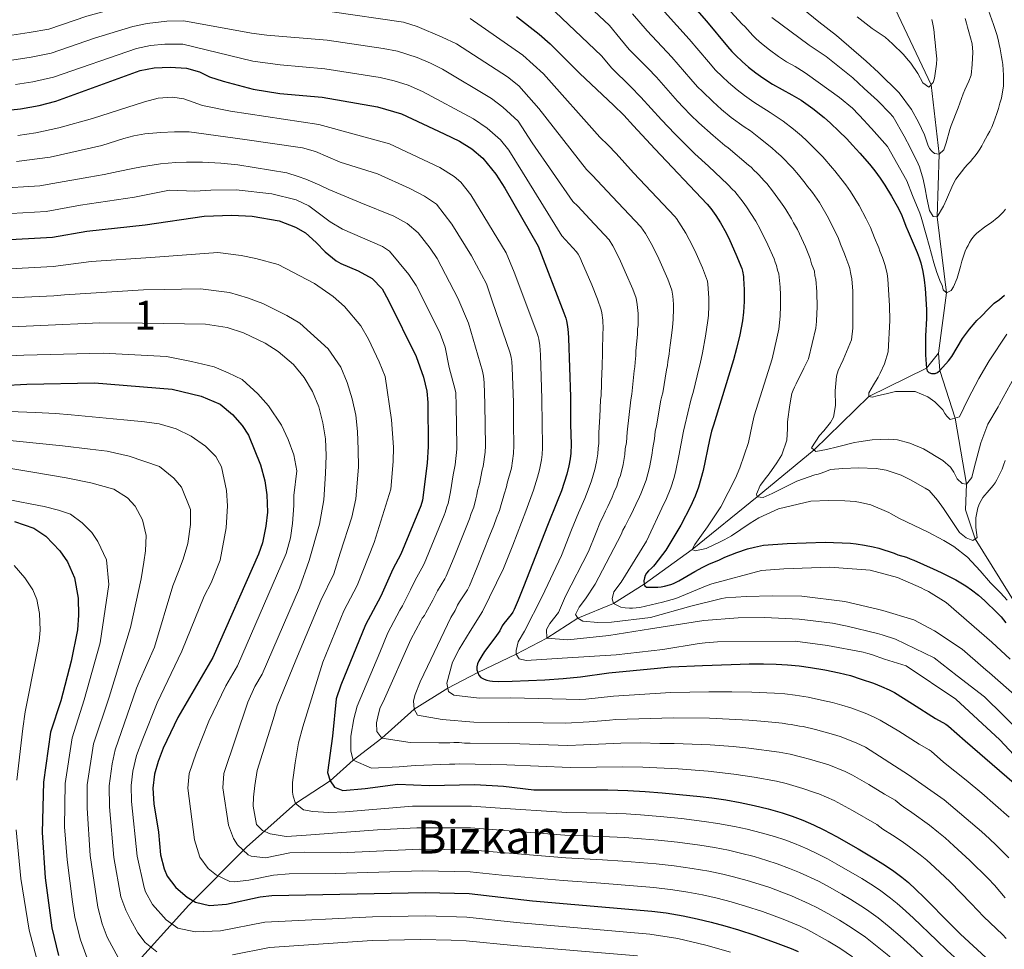
# Model space of a CAD drawing. Units: metres. Extents: x 668680 to 675614, y 4735122 to 4739919.
# Drawn here: x 669258 to 669601, y 4738652 to 4738975 of the extents above; entities that cross this region are included whole.
import ezdxf
from ezdxf.enums import TextEntityAlignment as Align

# ---------------------------------------------------------------- set-up
doc = ezdxf.new("R2010")
doc.units = ezdxf.units.M
doc.header["$MEASUREMENT"] = 0
doc.linetypes.add('DGN Style 3', pattern=[118.16616, 84.4044, -33.76176])
for name, color, linetype, lineweight in [('Level 11', 7, 'Continuous', 0), ('Level 4', 7, 'Continuous', 0), ('Level 45', 7, 'Continuous', 0), ('Level 48', 7, 'Continuous', 0), ('Level 5', 7, 'Continuous', 0)]:
    doc.layers.add(name, color=color, linetype=linetype, lineweight=lineweight)
doc.styles.add('Style-Arial Narrow', font='txt')
doc.styles.add('Style-Times New Roman', font='txt')

msp = doc.modelspace()

# ---------------------------------------------------------------- linework, layer by layer
at = {"layer": 'Level 11', "color": 142, "linetype": 'DGN Style 3', "lineweight": 13}
for points in [[(669577.64, 4738859.27, 821.87), (669580.38, 4738880.26, 820), (669577.17, 4738906.68, 815), (669577.82, 4738928.43, 810), (669575.02, 4738952.58, 805), (669562.53, 4738979.01, 800), (669534.33, 4739012.03, 795), (669515.3, 4739045.05, 790), (669508.09, 4739078.61, 785), (669504.25, 4739099.23, 780), (669492.42, 4739121.49, 775), (669491.13, 4739128.75, 772.07)], [(669241.77, 4738572.86, 997.4), (669255.91, 4738590.72, 980.92), (669274.51, 4738615.27, 959.71), (669296.08, 4738644.3, 940.21), (669316.92, 4738667.37, 925.94), (669337.01, 4738687.45, 914.21), (669354.06, 4738702.67, 905), (669366.09, 4738710.56, 900), (669374.02, 4738717.78, 895), (669384.03, 4738725.35, 890), (669395.26, 4738735.45, 885), (669406.98, 4738742.72, 880), (669417.38, 4738748.2, 875), (669430.79, 4738754.6, 870), (669441.42, 4738760.13, 865), (669452.18, 4738767.07, 860), (669464.63, 4738772.2, 855), (669475.21, 4738778.93, 850), (669491.92, 4738790.98, 845), (669514.53, 4738809.29, 840), (669534.34, 4738825.61, 835), (669553.42, 4738844.23, 830), (669573.42, 4738854.1, 825), (669577.64, 4738859.27, 821.87)], [(669657.74, 4738556.71, 925), (669656.32, 4738566.03, 920), (669654.53, 4738573.96, 915), (669653.16, 4738583.47, 910), (669651.13, 4738594.49, 905), (669649.65, 4738603.25, 900), (669648.39, 4738615.32, 895), (669644.46, 4738646.23, 885), (669641.1, 4738674.65, 875), (669636.62, 4738687.66, 870), (669629.86, 4738704.99, 865), (669620, 4738739.05, 855), (669611.41, 4738754.45, 850), (669604.86, 4738771.37, 845), (669590.39, 4738794.71, 840), (669587.01, 4738804.81, 832.48), (669587.32, 4738813.69, 835), (669583.39, 4738836.68, 830), (669578.08, 4738853.19, 825), (669577.64, 4738859.27, 821.87)]]:
    msp.add_polyline3d(points, dxfattribs=at)
at = {"layer": 'Level 4', "color": 30, "linetype": 'Continuous', "lineweight": 30, "flags": 128}
for points, elevation in [([(669485.12, 4738988.31), (669496.96, 4738974.74), (669504.26, 4738965.84), (669505.72, 4738964.16), (669507.1, 4738962.71), (669509.29, 4738960.66), (669511.59, 4738958.72), (669514.12, 4738956.73), (669516.55, 4738954.96), (669519.9, 4738952.78), (669526.63, 4738949.12), (669529.81, 4738947.21), (669531.48, 4738946.1), (669533.91, 4738944.34), (669537.82, 4738941.21), (669540.07, 4738939.22), (669542.99, 4738936.47), (669545.69, 4738933.78), (669547.76, 4738931.6), (669550.31, 4738928.77), (669553.59, 4738925), (669555.49, 4738922.67), (669557.37, 4738920.15), (669559.01, 4738917.65), (669561.29, 4738913.84), (669563.27, 4738910.35), (669564.63, 4738907.68), (669565.5, 4738905.67), (669566.31, 4738903.45), (669567.06, 4738901.6), (669570.22, 4738894.25), (669570.92, 4738892.37), (669571.47, 4738890.63), (669572.17, 4738887.7), (669572.63, 4738884.74), (669572.93, 4738881.75), (669573.49, 4738874.47), (669573.47, 4738871.26), (669573.15, 4738865.27), (669573.09, 4738863.02), (669573.14, 4738858.71), (669573.29, 4738855.4), (669573.42, 4738854.1), (669573.71, 4738853.17), (669574.28, 4738852.53), (669575.24, 4738852.18), (669576.49, 4738852.23), (669577.29, 4738852.54), (669578.08, 4738853.19), (669581.05, 4738856.59), (669582.2, 4738858.14), (669585.95, 4738864.4), (669588.38, 4738867.6), (669590.31, 4738869.89), (669590.96, 4738870.6), (669592.42, 4738871.96), (669595.03, 4738874.66), (669597.02, 4738876.59), (669598.82, 4738877.91), (669600.57, 4738879.48)], 825), ([(669430.9, 4738976.36), (669438.8, 4738970.2), (669442.52, 4738966.87), (669452.84, 4738956.5), (669464.58, 4738945.5), (669468.14, 4738941.99), (669471.58, 4738938.36), (669479.02, 4738930.25), (669497.13, 4738911.09), (669498.44, 4738909.58), (669500.18, 4738907.14), (669501.77, 4738904.57), (669503.72, 4738901.08), (669505.06, 4738898.39), (669507.18, 4738893.69), (669509.19, 4738888.67), (669509.48, 4738887.72), (669509.79, 4738885.89), (669509.83, 4738884.79), (669509.97, 4738883.79), (669510.08, 4738880.78), (669510.01, 4738877.27), (669509.85, 4738873.56), (669509.46, 4738870.55), (669508.53, 4738865.64), (669507.4, 4738860.84), (669506.38, 4738856.98), (669501.99, 4738842.91), (669499.36, 4738834.26), (669498.63, 4738832.13), (669497.93, 4738829.16), (669495.73, 4738818.48), (669495.02, 4738815.57), (669494.19, 4738812.68), (669493.04, 4738809.54), (669491.37, 4738805.91), (669488, 4738799.44), (669484.94, 4738794.18), (669482.78, 4738790.81), (669478.98, 4738785.77), (669478.5, 4738785.15), (669477.79, 4738784.45), (669476.76, 4738783.59), (669476.11, 4738782.81), (669475.64, 4738781.93), (669475.34, 4738781.13), (669475.19, 4738780.14), (669475.21, 4738778.93), (669475.44, 4738778.32), (669476.06, 4738777.94), (669478.06, 4738777.84), (669479.97, 4738777.88), (669481.17, 4738778.01), (669482.35, 4738778.23), (669484.55, 4738778.86), (669485.49, 4738779.21), (669487.31, 4738780.1), (669492.91, 4738783.38), (669495.66, 4738784.85), (669497.77, 4738785.84), (669501.45, 4738787.4), (669503.26, 4738788.27), (669507.45, 4738789.95), (669511.17, 4738791.17), (669513.66, 4738791.86), (669516.72, 4738792.54), (669525.03, 4738793.08), (669538.16, 4738793.57), (669546.98, 4738793.2), (669548.97, 4738792.99), (669551.94, 4738792.55), (669554.89, 4738791.96), (669556.89, 4738791.45), (669562.17, 4738789.74), (669563.49, 4738789.19), (669566.44, 4738788.29), (669567.76, 4738787.74), (669569.08, 4738787.28), (669575.81, 4738784.32), (669578.52, 4738783.04), (669583.64, 4738780.4), (669587.08, 4738778.37), (669589.11, 4738776.99), (669591.47, 4738775.13), (669593.7, 4738773.12), (669598.03, 4738769.01), (669599.41, 4738767.56), (669601.07, 4738765.5)], 850), ([(669252.92, 4738943.65), (669258.36, 4738944.17), (669264.92, 4738945.39), (669270.69, 4738946.92), (669299.96, 4738957.52), (669304.86, 4738958.51), (669310.46, 4738958.76), (669316.13, 4738958.34), (669320.58, 4738957.03), (669324.16, 4738955.38), (669328.9, 4738953.78)], 875), ([(669328.9, 4738953.78), (669339.31, 4738951.11), (669348.59, 4738949.57), (669363.25, 4738948.22), (669382.47, 4738944.94), (669390.92, 4738942.43), (669405.69, 4738935.58), (669411.06, 4738932.94), (669415.34, 4738930.33), (669419.17, 4738927.07), (669423.62, 4738921.55), (669426.85, 4738916.65), (669438.4, 4738896.48), (669447.38, 4738873.34), (669447.99, 4738871.44), (669448.23, 4738870.47), (669448.58, 4738868.49), (669448.79, 4738866.48), (669448.91, 4738864.47), (669449.64, 4738844.05), (669449.68, 4738834.52), (669449.85, 4738827.52), (669449.75, 4738824.52), (669449.54, 4738822.52), (669449.09, 4738820.07), (669448.36, 4738817.14), (669447.47, 4738814.27), (669446.47, 4738811.44), (669445.02, 4738807.72), (669441.62, 4738799.39), (669433.33, 4738778.06), (669431.45, 4738773.43), (669430.02, 4738770.12), (669429.55, 4738769.23), (669429.01, 4738768.4), (669426.5, 4738765.25), (669425.93, 4738764.43), (669425.07, 4738762.71), (669424.53, 4738761.88), (669423.38, 4738760.25), (669419.75, 4738755.47), (669418.8, 4738754.04), (669417.81, 4738752.3), (669417.27, 4738751.2), (669417.04, 4738750.23), (669417.11, 4738749.2), (669417.38, 4738748.2), (669417.81, 4738747.27), (669418.5, 4738746.53), (669419.62, 4738745.96), (669420.59, 4738745.6), (669421.57, 4738745.34), (669422.54, 4738745.18), (669424.52, 4738745.06), (669429.32, 4738745.21), (669440.72, 4738745.7), (669447.14, 4738746.12), (669453.11, 4738746.76), (669462.92, 4738748.06), (669479.86, 4738749.74), (669484.5, 4738750.14), (669495.51, 4738750.68), (669505.5, 4738751.05), (669511.73, 4738751.22), (669516.73, 4738751.23), (669521.17, 4738751.14), (669525.15, 4738750.91), (669529.13, 4738750.51), (669533.09, 4738749.96), (669538.04, 4738749.12), (669543.09, 4738748.11), (669546.96, 4738747.13), (669550.78, 4738745.96), (669554.97, 4738744.47), (669557.77, 4738743.36), (669560.5, 4738742.14), (669562.28, 4738741.22), (669568.59, 4738737.37), (669576.62, 4738732.19), (669580.13, 4738730.24), (669581.13, 4738729.55), (669586.87, 4738724.46), (669608.27, 4738706.08)], 875), ([(669250.53, 4738898.54), (669269.54, 4738899.57), (669281.4, 4738901.73), (669301.68, 4738903.9), (669322.23, 4738906.85), (669331.91, 4738907.28), (669338.9, 4738906.86), (669348.34, 4738905.22), (669354.02, 4738903.07), (669357.53, 4738901.09), (669361.25, 4738897.76), (669364.3, 4738894.48), (669368.2, 4738891.34), (669369.8, 4738890.4), (669375.81, 4738887.94), (669380.63, 4738885.2), (669384.15, 4738881.64), (669386.4, 4738877.52), (669395.94, 4738858.14), (669398.52, 4738850.94), (669399.64, 4738846.04), (669399.99, 4738842.16), (669400.19, 4738826.75), (669399.8, 4738821.06), (669398.17, 4738808.14), (669397.65, 4738806.16), (669390.62, 4738789.35), (669387.89, 4738784.13), (669383.66, 4738774.81), (669378.35, 4738764.79), (669369.81, 4738743.77), (669368.21, 4738739.01), (669366.9, 4738726.07), (669365.12, 4738713.5), (669366.09, 4738710.56), (669367.6, 4738708.36), (669370.44, 4738707.25), (669378.28, 4738707.89), (669389.62, 4738709.36), (669400.46, 4738708.97), (669416.41, 4738709.3), (669426.29, 4738708.72), (669436.84, 4738707.44), (669462.61, 4738707.44)], 900), ([(669234.4, 4738847.05), (669260.54, 4738848.45), (669284.1, 4738848.99), (669311.08, 4738846.72), (669321.23, 4738844.26), (669327.76, 4738841.53), (669332.13, 4738837.9), (669335.43, 4738834.15), (669337.64, 4738830.77), (669341.88, 4738820.47), (669343.34, 4738814.9), (669344.09, 4738809.96), (669344.23, 4738804.02), (669343.67, 4738799.06), (669342.48, 4738793.32), (669341.15, 4738789.41), (669325.27, 4738753.41), (669313.06, 4738732.62), (669308.01, 4738721.91), (669306.2, 4738717.27), (669305, 4738712.93), (669304.43, 4738707.95), (669304.79, 4738702.55), (669306.34, 4738692.67), (669307.06, 4738684.83), (669308.34, 4738680.01), (669309.37, 4738677.45), (669312.43, 4738673.49), (669316.29, 4738670.09), (669319.27, 4738668.37), (669324.16, 4738667.19), (669330.06, 4738667.67), (669341.67, 4738670.27), (669345.83, 4738670.63), (669399.05, 4738671.78), (669414.37, 4738671.34), (669436.43, 4738668.83)], 925), ([(669256.33, 4738800.77), (669263.06, 4738798.41), (669267.19, 4738795.59), (669272.02, 4738790.57), (669274.72, 4738786.73), (669277.14, 4738781.19), (669278.47, 4738774.11), (669278.58, 4738768.17), (669278.17, 4738763.03), (669276.02, 4738752.13), (669272.35, 4738738.39), (669268.84, 4738727.53), (669266.32, 4738710.06), (669265.9, 4738692.56), (669266.94, 4738676.8), (669269.24, 4738659.46), (669271.64, 4738649.77)], 950), ([(669462.61, 4738707.44), (669469.6, 4738707.25), (669475.58, 4738706.88), (669481.57, 4738706.39), (669494.79, 4738705.06), (669498.77, 4738704.6), (669503.71, 4738703.9), (669508.63, 4738703.04), (669513.51, 4738702.01), (669518.38, 4738700.82), (669523.23, 4738699.43), (669526.72, 4738698.3), (669530.47, 4738696.87), (669534.13, 4738695.28), (669537.72, 4738693.54), (669542.14, 4738691.21), (669549.73, 4738686.88), (669554.92, 4738683.81), (669558.31, 4738681.68), (669561.62, 4738679.45), (669564.83, 4738677.08), (669567.15, 4738675.18), (669569.79, 4738672.81), (669572.67, 4738670.02), (669581.76, 4738660.73), (669585.32, 4738657.23), (669605.74, 4738638.32)], 900), ([(669436.43, 4738668.83), (669477.95, 4738665.28), (669482.91, 4738664.65), (669488.83, 4738663.64), (669493.73, 4738662.6), (669498.6, 4738661.42), (669503.29, 4738660.15), (669508.08, 4738658.71), (669513.77, 4738656.84), (669520.77, 4738654.38), (669526.38, 4738652.25), (669528.84, 4738651.17)], 925)]:
    msp.add_lwpolyline(points, dxfattribs=dict(at, elevation=elevation))
at = {"layer": 'Level 5', "color": 30, "linetype": 'Continuous', "lineweight": 0, "flags": 128}
for points, elevation in [([(669445.28, 4738990.17), (669463.25, 4738973.17), (669466.77, 4738968.77), (669470.08, 4738964.9), (669476.48, 4738958.4), (669479.5, 4738955.2), (669486.86, 4738946.91), (669488.91, 4738944.72), (669491.43, 4738942.16), (669494.32, 4738939.4), (669499.24, 4738934.9), (669503.37, 4738931.52), (669504.49, 4738930.7), (669511.52, 4738924.62), (669512.47, 4738923.89), (669513.56, 4738922.73), (669514.49, 4738921.96), (669515.19, 4738921.25), (669517.01, 4738919.14), (669517.87, 4738918.3), (669519.92, 4738915.7), (669521.77, 4738913.2), (669522.62, 4738911.85), (669523.83, 4738910.26), (669524.49, 4738909.27), (669526.48, 4738906), (669527.19, 4738904.57), (669528.53, 4738902.24), (669531.36, 4738896.27), (669532.98, 4738892.16), (669533.49, 4738890.33), (669534.32, 4738888.3), (669534.46, 4738887.79), (669534.66, 4738886.14), (669534.91, 4738884.96), (669535.27, 4738880.57), (669535.37, 4738875.15), (669535.32, 4738873.15), (669535.17, 4738870.24), (669534.98, 4738867.91), (669532.42, 4738857.29), (669530.83, 4738854.02), (669529.2, 4738850.65), (669528.64, 4738849.63), (669528.07, 4738848.6), (669527.56, 4738847.48), (669527.05, 4738846.36), (669526.64, 4738845.24), (669526.34, 4738843.97), (669526.13, 4738842.71), (669525.76, 4738840.54), (669525.17, 4738836.26), (669525.1, 4738835.25), (669525.14, 4738832.95), (669524.93, 4738828.98), (669523.16, 4738823.95), (669521.41, 4738821.08), (669518.75, 4738817.32), (669517.83, 4738816.18), (669515.58, 4738813.29), (669514.29, 4738810.24), (669514.53, 4738809.29), (669516.64, 4738809.12), (669519.75, 4738810.49), (669528.37, 4738814.72), (669534.65, 4738817), (669535.75, 4738817.24), (669536.79, 4738817.53), (669538.62, 4738818.25), (669540.05, 4738818.86), (669544.3, 4738819.21), (669549.76, 4738819.41), (669555.98, 4738819.19), (669559.46, 4738818.57), (669564.69, 4738816.81), (669567.91, 4738815.22), (669573.03, 4738812.35), (669574.32, 4738811.49), (669577.3, 4738808.19), (669579.36, 4738805.26), (669584.88, 4738796.94), (669587.26, 4738795.02), (669589.5, 4738794.1), (669591.06, 4738795.16), (669590.63, 4738798.61), (669590.61, 4738801.96), (669591.29, 4738805.45), (669591.88, 4738806.98), (669593.06, 4738809.12), (669595.22, 4738811.66), (669595.94, 4738812.44), (669596.66, 4738813.27), (669597.28, 4738814.14), (669597.9, 4738815.22), (669598.51, 4738816.34), (669599.11, 4738817.57), (669599.71, 4738818.95)], 840), ([(669255.31, 4738969.83), (669261.43, 4738970.72), (669268.22, 4738971.91), (669281.48, 4738976.4), (669296.23, 4738980.52), (669306.05, 4738982.37), (669313.66, 4738983.04), (669339.03, 4738980.17), (669356.15, 4738979.13), (669365.98, 4738978.08), (669391.58, 4738974.3), (669396.37, 4738972.88)], 860), ([(669519.66, 4738976.02), (669532.65, 4738966.37), (669538.61, 4738962.38), (669547.86, 4738955.04), (669551.71, 4738951.23), (669556.42, 4738947.09), (669557.41, 4738946.12), (669558.25, 4738945.25), (669559.08, 4738944.38), (669560.54, 4738942.88), (669561.85, 4738941.47), (669565.65, 4738934.74), (669567.86, 4738930.56), (669570.57, 4738925.14), (669571.06, 4738924.06), (669572.27, 4738919.74), (669573, 4738916.36), (669573.52, 4738913.12), (669574.48, 4738908.84), (669575.71, 4738906.78), (669577.17, 4738906.68), (669579.39, 4738910.38), (669580.35, 4738912.67), (669582.57, 4738917.81), (669583.65, 4738919.76), (669586.81, 4738923.79), (669587.73, 4738924.82), (669588.69, 4738925.91), (669589.61, 4738926.95), (669590.37, 4738927.93), (669591.28, 4738929.12), (669592, 4738930.14), (669592.65, 4738931.37), (669593.26, 4738932.5), (669593.92, 4738933.73), (669594.67, 4738935.06), (669595.42, 4738936.44), (669596.17, 4738937.87), (669596.77, 4738939.29), (669597.37, 4738940.92), (669597.91, 4738942.6), (669598.44, 4738944.32), (669598.98, 4738946.2), (669599.47, 4738947.92), (669600.26, 4738952.26), (669600.22, 4738955.91), (669599.94, 4738959.61), (669599.79, 4738960.97), (669599.54, 4738962.31), (669599.34, 4738963.65), (669599.03, 4738965.09), (669598.73, 4738966.59), (669598.31, 4738968.27), (669597.85, 4738970.01), (669597.33, 4738971.75), (669596.77, 4738973.53), (669593.79, 4738981.71)], 815), ([(669442.04, 4738980.19), (669460.4, 4738962.66), (669464.02, 4738958.31), (669470.53, 4738951.95), (669474.16, 4738948.23), (669481.25, 4738940.43), (669485.92, 4738935.49), (669492.91, 4738928.58), (669497.59, 4738924.3), (669504.33, 4738917.86), (669506, 4738916.16), (669506.76, 4738915.51), (669509.7, 4738911.78), (669510.85, 4738910.14), (669514.05, 4738905.14), (669515.62, 4738902.37), (669518.3, 4738896.98), (669520.45, 4738892.07), (669520.84, 4738890.86), (669521.31, 4738889.76), (669521.64, 4738888.11), (669522.13, 4738886.84), (669522.59, 4738882.18), (669522.68, 4738879.58), (669522.67, 4738875.71), (669522.52, 4738872.1), (669522.05, 4738867.66), (669521.45, 4738864.52), (669519.73, 4738857.32), (669513.54, 4738837.44), (669512.81, 4738834.29), (669511.56, 4738828.21), (669508.57, 4738819.42), (669507, 4738815.8), (669501.95, 4738805.79), (669497.34, 4738798.9), (669495.25, 4738795.92), (669492.85, 4738792.77), (669491.92, 4738790.98), (669492.94, 4738790.52), (669496.77, 4738791.36), (669501.94, 4738793.76), (669503.08, 4738794.35), (669505.63, 4738795.8), (669512.09, 4738800.1), (669515.13, 4738802.01), (669521.98, 4738805.17), (669533.17, 4738807.79), (669539.33, 4738808.02), (669545.1, 4738807.88), (669546.86, 4738807.79), (669548.67, 4738807.66), (669550.53, 4738807.38), (669554.12, 4738806.51), (669560.29, 4738803.88), (669561.21, 4738803.36), (669563.77, 4738801.85), (669569.13, 4738799.29), (669573.82, 4738797.1), (669579.45, 4738794.1), (669582.94, 4738792.02), (669587.69, 4738788.29), (669592.07, 4738783.53), (669595.69, 4738779.36), (669599.12, 4738775.97), (669601.52, 4738773.4)], 845), ([(669471.17, 4738977.29), (669476.28, 4738971.35), (669484.86, 4738962.2), (669491.46, 4738954.56), (669493.82, 4738951.92), (669495.49, 4738950.2), (669499.11, 4738946.75), (669502.21, 4738944.03), (669505.57, 4738941.22), (669510.05, 4738937.97), (669512.19, 4738936.51), (669515.17, 4738934.23), (669519.67, 4738930.66), (669521.13, 4738929.3), (669522.96, 4738927.76), (669526.98, 4738923.58), (669528.98, 4738921.24), (669531.29, 4738918.39), (669532.07, 4738917.24), (669532.86, 4738916.33), (669533.82, 4738915.07), (669536.2, 4738911.63), (669539.39, 4738906.16), (669542.86, 4738899.16), (669543.57, 4738897.15), (669544.98, 4738893.84), (669545.34, 4738892.55), (669546.47, 4738889.78), (669546.8, 4738888.74), (669547.01, 4738887.31), (669547.29, 4738886.13), (669547.45, 4738885.15), (669547.83, 4738880.76), (669547.88, 4738879.78), (669547.82, 4738867.95), (669547.31, 4738863.92), (669544.51, 4738856.9), (669542.69, 4738853.27), (669542.11, 4738851.29), (669541.65, 4738846.16), (669541.79, 4738841.05), (669541.08, 4738837.06), (669540.05, 4738835.12), (669537.75, 4738832.28), (669536.25, 4738830.62), (669533.5, 4738826.3), (669534.95, 4738825.1), (669538.69, 4738825.74), (669542.46, 4738826.73), (669548.38, 4738828.16), (669549.97, 4738828.46), (669554.51, 4738829.08), (669560.37, 4738829.35), (669563.34, 4738829.11), (669567.64, 4738828.01), (669572.42, 4738826.03), (669579.14, 4738821.97), (669581.74, 4738819.61), (669582.9, 4738817.84), (669584.14, 4738815.53), (669585.85, 4738813.99), (669587.32, 4738813.69), (669589.19, 4738816.07), (669590.07, 4738819.41), (669592.3, 4738828.12), (669594.72, 4738834.57), (669598.31, 4738840.62), (669598.88, 4738841.55), (669603.89, 4738850.81)], 835), ([(669482.35, 4738977.94), (669490.91, 4738968.47), (669497.6, 4738960.51), (669500.11, 4738957.67), (669502.38, 4738955.42), (669504.59, 4738953.39), (669507.65, 4738950.82), (669510.14, 4738948.85), (669513.37, 4738946.53), (669519.12, 4738942.97), (669523.62, 4738939.88), (669527.18, 4738937.18), (669529.94, 4738934.88), (669531.87, 4738933.13), (669535.7, 4738929.32), (669537.37, 4738927.53), (669540.8, 4738923.58), (669541.52, 4738922.62), (669543.7, 4738920.03), (669545.4, 4738917.81), (669547.07, 4738915.43), (669549.98, 4738910.61), (669552.45, 4738906.01), (669553.96, 4738902.96), (669555.31, 4738899.36), (669556.81, 4738895.88), (669557.19, 4738894.78), (669558.13, 4738892.58), (669559.01, 4738890.12), (669559.73, 4738886.92), (669560.04, 4738884.94), (669560.53, 4738875.83), (669560.67, 4738870.62), (669560.07, 4738859.67), (669558.87, 4738855.51), (669557.33, 4738852.3), (669556.58, 4738850.97), (669555.07, 4738848.3), (669553.37, 4738845.48), (669553.42, 4738844.23), (669554.58, 4738843.97), (669556.32, 4738844.39), (669559.85, 4738845.27), (669562.63, 4738845.88), (669569.55, 4738845.98), (669573.88, 4738844.03), (669576.3, 4738842.32), (669579.11, 4738839.51), (669579.81, 4738838.33), (669580.55, 4738837.36), (669581.69, 4738836.15), (669584.96, 4738837.17), (669587.9, 4738843.39), (669591.6, 4738850.45), (669595.18, 4738856.6), (669601.4, 4738865.89)], 830), ([(669504.14, 4738979.32), (669509.39, 4738973.68), (669510.25, 4738972.86), (669513.03, 4738969.72), (669514.18, 4738968.61), (669516.12, 4738966.9), (669518.89, 4738964.69), (669521.92, 4738962.44), (669524.76, 4738960.57), (669527.74, 4738958.89), (669530.91, 4738956.96), (669532.05, 4738956.16), (669543.23, 4738948.1), (669547.68, 4738944.5), (669551.9, 4738940.04), (669552.69, 4738939.17), (669554.35, 4738937.42), (669559.85, 4738931.11), (669566.61, 4738919.22), (669568.6, 4738914.08), (669571.08, 4738907.9), (669571.58, 4738906.57), (669573.31, 4738900.46), (669574.35, 4738896.69), (669575.98, 4738890.69), (669577, 4738887.36), (669578.28, 4738883.99), (669578.88, 4738882.86), (669579.23, 4738881.27), (669580.38, 4738880.26), (669582, 4738881.08), (669582.86, 4738882.36), (669584.1, 4738885.37), (669585.25, 4738889.42), (669585.74, 4738891.29), (669586.86, 4738894.75), (669587.37, 4738895.82), (669587.89, 4738896.74), (669588.41, 4738897.71), (669588.98, 4738898.63), (669589.59, 4738899.51), (669590.27, 4738900.34), (669590.89, 4738901.01), (669593.57, 4738903.12), (669594.46, 4738903.65), (669595.73, 4738904.5), (669596.61, 4738905.13), (669597.49, 4738905.82), (669598.51, 4738906.66), (669599.33, 4738907.49), (669600.2, 4738908.37), (669600.97, 4738909.35)], 820), ([(669530.43, 4738979.04), (669536.01, 4738974.48), (669542.2, 4738969.74), (669552.41, 4738960.74), (669556.71, 4738956.89), (669563.95, 4738949.73), (669568.22, 4738943.97), (669570.69, 4738939.6), (669572.76, 4738935.17), (669573.89, 4738931.65), (669574.48, 4738930.47), (669575.27, 4738929.44), (669576.2, 4738928.72), (669577.82, 4738928.43), (669579.46, 4738930), (669580.23, 4738932.38), (669581.51, 4738936.99), (669582.01, 4738938.46), (669584.44, 4738944.62), (669586.17, 4738949.4), (669586.82, 4738950.83), (669587.52, 4738952.36), (669588.11, 4738953.83), (669588.94, 4738955.87), (669589.35, 4738959.64), (669589.6, 4738963.91), (669589.34, 4738966.76), (669588.18, 4738971.03), (669587.73, 4738972.57), (669587.32, 4738974.01), (669586.86, 4738975.59)], 810), ([(669255.32, 4738961.16), (669262.04, 4738962.17), (669269.04, 4738963.58), (669284.17, 4738968.83), (669297.47, 4738972.86), (669302.37, 4738973.86), (669309.26, 4738974.74), (669315.18, 4738974.77), (669338.71, 4738970.55), (669344.08, 4738969.87), (669365.07, 4738968.13), (669384.55, 4738965.23)], 865), ([(669414.8, 4738975.65), (669433.11, 4738962.87), (669440.26, 4738956.37), (669459.87, 4738934.34), (669462.72, 4738931.54), (669465.47, 4738928.64), (669471.55, 4738922.01), (669485.91, 4738906.82), (669486.54, 4738906.05), (669488.17, 4738903.56), (669489.71, 4738900.99), (669492.05, 4738896.57), (669493.34, 4738893.87), (669495.52, 4738888.88), (669496.95, 4738885.23), (669497.24, 4738884.27), (669497.41, 4738883.28), (669497.75, 4738878.52), (669497.73, 4738875.72), (669497.62, 4738872.35), (669497.43, 4738870.56), (669496.61, 4738865.21), (669495.55, 4738859.4), (669494.72, 4738855.51), (669494.26, 4738853.79), (669492.41, 4738845.99), (669491.52, 4738842.94), (669489.43, 4738834.11), (669488.9, 4738832.18), (669487.33, 4738823.53), (669486.3, 4738818.51), (669485.66, 4738815.99), (669484.57, 4738812.46), (669482.76, 4738808.16), (669482.21, 4738807.05), (669476.07, 4738793.88), (669467.27, 4738779.62), (669464.68, 4738776.32), (669464.17, 4738773.79), (669464.63, 4738772.2), (669467.09, 4738770.99), (669468.6, 4738770.75), (669470.21, 4738770.6), (669471.21, 4738770.64), (669473.71, 4738770.83), (669481.67, 4738772.63), (669486.33, 4738773.9), (669497.2, 4738778.42), (669498.78, 4738779.08), (669516.06, 4738783.72), (669523.86, 4738784.31), (669539.78, 4738784.9), (669553.86, 4738783.81), (669563.38, 4738781.25), (669571.64, 4738777.64), (669572.86, 4738776.99), (669574.09, 4738776.43), (669580.25, 4738772.55), (669596.2, 4738758.79), (669602.54, 4738752.81)], 855), ([(669549.29, 4738976.17), (669554.56, 4738972.15), (669559.03, 4738969.15), (669561.67, 4738966.84), (669565.42, 4738963.07), (669566.47, 4738961.86), (669567.99, 4738960.06), (669570.42, 4738956.54), (669572.2, 4738953.24), (669574.31, 4738951.76), (669575.75, 4738953.42), (669576.25, 4738954.84), (669576.97, 4738959.73), (669577.06, 4738961.59), (669576.6, 4738965.84), (669576.44, 4738967.34), (669576.28, 4738969.08), (669576.06, 4738970.88), (669575.85, 4738972.48), (669575.49, 4738974.22), (669575.3, 4738975.27)], 805), ([(669396.37, 4738972.88), (669405.05, 4738969.17), (669409.96, 4738966.82), (669427.7, 4738955.29), (669431.7, 4738952.25), (669438.64, 4738944.38), (669455.17, 4738923.17), (669457.29, 4738921.09), (669464.09, 4738913.76), (669474.12, 4738903.15), (669475.76, 4738900.9), (669478.17, 4738896.54), (669480.38, 4738892.07), (669483.48, 4738885), (669484.88, 4738881.21), (669485.19, 4738879.12), (669485.41, 4738876.26), (669485.45, 4738874.67), (669485.38, 4738871.13), (669485.27, 4738869.54), (669485.08, 4738868.33), (669484.9, 4738866.35), (669484.45, 4738862.81), (669484.08, 4738860.3), (669483.95, 4738858.92), (669483.52, 4738856.38), (669483.37, 4738855.01), (669483.03, 4738853.46), (669481.72, 4738845.51), (669481.36, 4738844.36), (669481.05, 4738842.97), (669479.5, 4738833.96), (669479.1, 4738832), (669478.85, 4738829.51), (669478.29, 4738826.34), (669477.93, 4738823.78), (669477.11, 4738819.52), (669475.94, 4738815.08), (669474.16, 4738810.4), (669473.61, 4738809.34), (669472.4, 4738806.6), (669470.79, 4738803.2), (669470.19, 4738802.17), (669468.65, 4738799.09), (669467.85, 4738797.71), (669467.26, 4738796.21), (669458.27, 4738778.93), (669454.84, 4738773.89), (669452.65, 4738770.9), (669451.33, 4738768.44), (669452.18, 4738767.07), (669453.92, 4738766.13), (669459.16, 4738765.62), (669463.87, 4738765.7), (669477.45, 4738767.3), (669491.54, 4738771.23), (669502.28, 4738773.93), (669503.57, 4738774.18), (669510.77, 4738774.64), (669519.89, 4738774.88), (669530.12, 4738774.75), (669545.03, 4738772.89), (669556.46, 4738770.21), (669558.29, 4738769.77), (669569.03, 4738766.56), (669576.2, 4738762.71), (669585.86, 4738756.35), (669593.11, 4738749.99), (669594.05, 4738749.13), (669595.39, 4738748.07), (669607.82, 4738737.1)], 860), ([(669256.61, 4738952.63), (669262.66, 4738953.61), (669269.87, 4738955.25), (669298.71, 4738965.19), (669303.61, 4738966.18), (669308.59, 4738966.68), (669314.86, 4738966.7), (669339.22, 4738960.79), (669348.64, 4738959.53), (669364.16, 4738958.17), (669383.51, 4738955.09), (669388.38, 4738954), (669393.14, 4738952.41), (669398.21, 4738950.22), (669415.93, 4738940.76), (669420.71, 4738937.55)], 870), ([(669384.55, 4738965.23), (669389.43, 4738964.22), (669396.33, 4738962.03), (669400.98, 4738960.14), (669405.12, 4738957.99), (669422.15, 4738947.84), (669426.14, 4738944.83), (669431.43, 4738939.87), (669436.31, 4738932.34)], 865), ([(669257.44, 4738935), (669263.74, 4738935.82), (669271.69, 4738937.58), (669283.37, 4738940.9), (669301.48, 4738946.7), (669306.2, 4738947.87), (669311.21, 4738948.3), (669315.22, 4738947.74), (669321.64, 4738945.37), (669331.44, 4738943.4), (669362.11, 4738938.79), (669386.69, 4738932.02), (669404.18, 4738923.81), (669409.17, 4738920.68), (669411.46, 4738918.69), (669415.02, 4738914.28), (669427.27, 4738894.09), (669430.08, 4738887.38), (669437.95, 4738866.47), (669438.4, 4738865.11), (669438.62, 4738864.13), (669438.95, 4738861.95), (669439.16, 4738858.73), (669439.71, 4738843.34), (669439.76, 4738834.57), (669439.92, 4738827.36)], 880), ([(669256.96, 4738925.92), (669268.74, 4738927.42), (669286.63, 4738931.46), (669294.3, 4738933.86), (669297.76, 4738934.77), (669301.62, 4738935.53), (669307.14, 4738936.02), (669311.95, 4738936.17), (669317, 4738936.24), (669336.35, 4738933.58), (669356.39, 4738930.64), (669360.96, 4738929.37), (669369.59, 4738925.71), (669382.47, 4738921.62), (669393.74, 4738916.52), (669398.89, 4738913.84), (669403.04, 4738911.05), (669408.36, 4738904.07), (669415.24, 4738893.1), (669420.41, 4738883.42), (669422.47, 4738877.05), (669428.55, 4738859.56), (669428.8, 4738858.77), (669429.02, 4738857.79), (669429.22, 4738856.4), (669429.37, 4738854.2), (669429.79, 4738842.2), (669429.84, 4738834.62), (669429.99, 4738827.21)], 885), ([(669420.71, 4738937.55), (669425.31, 4738933.44), (669428.19, 4738929.81), (669432.92, 4738922.16), (669446.58, 4738900.04), (669451.78, 4738894.5), (669452.32, 4738893.66), (669453, 4738892.38), (669453.49, 4738891.3), (669457.03, 4738883.06), (669459.08, 4738877.99), (669460.35, 4738874.33), (669460.55, 4738873.33), (669460.87, 4738870.74), (669460.98, 4738867.7), (669460.9, 4738866.1), (669460.66, 4738853.99), (669460.57, 4738852.81), (669460.33, 4738844.53), (669460.11, 4738843.02), (669459.79, 4738837.07), (669459.53, 4738831.64), (669459.47, 4738827.85), (669459.28, 4738826.27), (669459.14, 4738824.27), (669458.73, 4738821.53), (669458.13, 4738818.79), (669456.96, 4738814.89), (669455.79, 4738811.71), (669454.58, 4738808.69), (669452.38, 4738803.76), (669449.96, 4738797.84), (669446.47, 4738788.87), (669439.77, 4738774.68), (669433.6, 4738762.62), (669431.43, 4738758.83), (669430.74, 4738755.9), (669430.79, 4738754.6), (669431.85, 4738753.03), (669434.18, 4738752.42), (669446.78, 4738753.18), (669465.49, 4738754.37), (669481.77, 4738756.27), (669494.43, 4738758.34), (669496.43, 4738758.52), (669500.73, 4738758.88), (669527.8, 4738759.07), (669538.98, 4738757.57), (669551.4, 4738755.32), (669553.02, 4738754.88), (669554.34, 4738754.43), (669558.81, 4738752.89), (669566.32, 4738750.56), (669583.69, 4738738.96), (669598.96, 4738724.78), (669624.64, 4738697.25)], 870), ([(669436.31, 4738932.34), (669450.44, 4738912.04), (669452.14, 4738910.35), (669456.35, 4738905.8), (669463.09, 4738898.68), (669464.42, 4738896.56), (669466.63, 4738892.1), (669468.7, 4738887.56), (669471.3, 4738881.48), (669472.47, 4738878.33), (669472.87, 4738876.23), (669473.17, 4738873), (669473.16, 4738868.92), (669472.99, 4738867.72), (669472.9, 4738865.73), (669472.41, 4738860.02), (669472.35, 4738858.44), (669472.09, 4738856.08), (669472.01, 4738854.5), (669471.8, 4738853.13), (669471.02, 4738845.02), (669470.59, 4738843.07), (669469.31, 4738831.83), (669469.09, 4738828.18), (669468.71, 4738826.01), (669468.54, 4738824.03), (669467.92, 4738820.52), (669466.99, 4738816.74), (669466.5, 4738815.5), (669465.71, 4738813.03), (669464.83, 4738811.01), (669464.11, 4738809.15), (669463.28, 4738807.43), (669462.68, 4738805.95), (669461.86, 4738804.35), (669460.77, 4738801.96), (669460.11, 4738800.73), (669458.3, 4738796.3), (669455.95, 4738790.25), (669447.89, 4738774.81), (669445.5, 4738769.1), (669442.43, 4738765.28), (669441.3, 4738763.13), (669441.42, 4738760.13), (669448.76, 4738759.6), (669462.94, 4738761.12), (669477.5, 4738763.46), (669496.04, 4738766.35), (669507.94, 4738767.19), (669517.07, 4738767.33), (669529.22, 4738766.77), (669540.8, 4738765.39), (669545.85, 4738764.37), (669556.38, 4738761.75), (669558, 4738761.31), (669562.67, 4738759.78), (669576.15, 4738753.35), (669584.1, 4738747.03), (669593.59, 4738739.76), (669600.05, 4738733.37), (669607.22, 4738726.42)], 865), ([(669249.77, 4738916.52), (669265.07, 4738917.41), (669269.59, 4738918.26), (669282.11, 4738920.45), (669287.5, 4738921.37), (669292.4, 4738922.45), (669297.42, 4738923.44), (669300.49, 4738924.06), (669307.03, 4738925.1), (669312.35, 4738925.54), (669316.08, 4738925.62), (669321.69, 4738925.67), (669327.99, 4738925.38), (669333.91, 4738924.8), (669350.99, 4738921.99), (669354.96, 4738920.71), (669357.6, 4738919.75), (669362.47, 4738917.65), (669365.57, 4738916.19), (669376.69, 4738911.52), (669388.22, 4738906.86), (669392.8, 4738904.29), (669396.64, 4738901.08), (669400.9, 4738895.77), (669403.22, 4738892.17), (669410.49, 4738878.44), (669414.19, 4738869.65), (669419.01, 4738853.02), (669419.21, 4738852.44), (669419.44, 4738851.25), (669419.6, 4738849.05), (669419.87, 4738841.48), (669420.06, 4738827.06), (669419.93, 4738824.86), (669419.32, 4738819.89), (669418.98, 4738818.73), (669417.95, 4738813.86)], 890), ([(669251.01, 4738907.56), (669267.31, 4738908.49), (669279.26, 4738910.77), (669298.03, 4738913.48), (669310.23, 4738915.96), (669319, 4738915.58), (669324.54, 4738915.99), (669333.39, 4738916.05), (669345.79, 4738914.69), (669354.19, 4738912.62), (669358.67, 4738910.52), (669366.06, 4738904.89), (669370.35, 4738902.32), (669384.28, 4738896.33), (669386.71, 4738894.74), (669393.44, 4738886.65), (669395.98, 4738882.74), (669398.26, 4738878.29), (669404.29, 4738866.06), (669406.11, 4738861.39), (669407.44, 4738854.25), (669409.49, 4738846.48), (669409.73, 4738845.51), (669409.93, 4738841.11), (669410.12, 4738826.9), (669410.08, 4738825.9), (669409.56, 4738820.48), (669408.86, 4738816.94), (669407.87, 4738811.06), (669407.09, 4738806.94), (669406.65, 4738805.83), (669406.09, 4738803.91), (669405.72, 4738802.94), (669398.71, 4738785.98), (669397.93, 4738784.45), (669395.62, 4738780.35), (669394.01, 4738776.93), (669391.24, 4738771.42), (669390.31, 4738769.95), (669386.14, 4738762.07), (669383.37, 4738755.23), (669375.43, 4738736.49), (669374.29, 4738732.13)], 895), ([(669250.3, 4738888.4), (669269.74, 4738889.39), (669282.93, 4738891.1), (669303.76, 4738892.47), (669326.96, 4738894.22), (669335.17, 4738893.19), (669340.18, 4738892.14), (669348.02, 4738890.13), (669360.58, 4738883.46), (669367.13, 4738878.93), (669371.08, 4738875.52), (669376.75, 4738868.72), (669379.37, 4738864.15), (669383.06, 4738856.24), (669385.14, 4738851.17), (669387.35, 4738836.08), (669388.06, 4738826.62), (669388.03, 4738821.63), (669387.22, 4738812), (669381.32, 4738793.47), (669375.42, 4738778.51), (669370.87, 4738769.61), (669363.46, 4738751.8), (669356.53, 4738729.37), (669355.1, 4738723.79), (669353.87, 4738716.78), (669352.96, 4738709.93), (669352.98, 4738706.56), (669353.18, 4738705.21), (669354.06, 4738702.67), (669356.78, 4738700.43), (669360, 4738699.88), (669365.62, 4738699.57), (669371.23, 4738699.75), (669394.68, 4738701.8), (669415.18, 4738701.75), (669423.43, 4738701.21), (669448.33, 4738699.56), (669462.01, 4738699.32), (669469, 4738699.05), (669473.98, 4738698.72), (669480.84, 4738698.17), (669488.2, 4738697.4), (669496.18, 4738696.47), (669500.93, 4738695.76)], 905), ([(669252.07, 4738878.37), (669269.94, 4738879.22), (669273.73, 4738879.49), (669301.18, 4738881.3), (669308.32, 4738881.43), (669314.33, 4738881.54), (669320.98, 4738881.66), (669331.04, 4738880.36), (669337.36, 4738878.55), (669342.63, 4738876.55), (669350.94, 4738872.31), (669355.51, 4738869.65), (669365.41, 4738860.73), (669369.78, 4738854.36), (669371.94, 4738849.06), (669373.72, 4738843.34), (669374.94, 4738837.68), (669375.59, 4738832.01), (669375.78, 4738825.76), (669375.97, 4738819.67), (669374.94, 4738808.65), (669373.62, 4738802.19), (669369.54, 4738789.68), (669367.33, 4738782.58), (669362.84, 4738773.21), (669354.12, 4738752.54), (669347.69, 4738736.61), (669346.2, 4738731.84), (669340.64, 4738714.19), (669339.84, 4738708.95), (669339.4, 4738704.93), (669339.34, 4738701.8), (669340.5, 4738695.35), (669342.56, 4738693.33), (669345.17, 4738692.11), (669350.73, 4738691.24), (669356.17, 4738691.49), (669382.49, 4738693.47), (669396.26, 4738694.22), (669414.9, 4738694.16), (669422.41, 4738693.6), (669447.66, 4738691.68), (669460.64, 4738691.24)], 910), ([(669244.84, 4738867.97), (669286.01, 4738869.83), (669300.83, 4738869.66), (669322.74, 4738869.37), (669330.23, 4738868.16), (669335.9, 4738866.33), (669343.47, 4738862.71), (669347.97, 4738859.8), (669353.32, 4738855.31), (669357.07, 4738850.85), (669359.95, 4738845.89), (669362.11, 4738840.58), (669363.49, 4738835.01), (669364.46, 4738829.51), (669364.72, 4738823.66), (669364.43, 4738817.4), (669363.91, 4738808.24), (669362.32, 4738799.77), (669358.78, 4738787.15), (669355.4, 4738777.7), (669342.44, 4738747.65), (669339.86, 4738743.37), (669337.47, 4738737.86), (669329.04, 4738713.15), (669328.76, 4738708.15), (669330.67, 4738695.13), (669332.44, 4738690.53), (669333.89, 4738688.33), (669337.53, 4738684.87), (669338.6, 4738684.37), (669343.61, 4738683.77), (669352.04, 4738685.5), (669357.03, 4738685.79), (669369.67, 4738685.56), (669397.28, 4738686.74), (669414.62, 4738686.57), (669421.38, 4738685.99), (669447.99, 4738683.76), (669460.81, 4738683.08), (669467.79, 4738682.65), (669479.4, 4738681.72), (669485.75, 4738680.99), (669492.01, 4738680.11), (669497.72, 4738679.12)], 915), ([(669234.63, 4738857.41), (669259.53, 4738858.52), (669287.17, 4738859.21), (669309.2, 4738858.15), (669317.84, 4738856.41), (669325.67, 4738854.49), (669330.63, 4738852.47), (669335.43, 4738850.05), (669340.88, 4738845.17), (669344.61, 4738840.95), (669349.15, 4738834.19), (669351.47, 4738829.29), (669353.48, 4738823.9), (669354.53, 4738818.4), (669353.39, 4738809.8), (669353.4, 4738806.31), (669352.96, 4738800.04), (669352.26, 4738795.07), (669350.71, 4738789.61), (669333.86, 4738750.53), (669329.8, 4738743.63), (669323.83, 4738731.31), (669319.43, 4738720.23), (669317.02, 4738713.05), (669316.56, 4738708.05), (669318.87, 4738689.99), (669320.71, 4738684.07), (669323.63, 4738680.07), (669326.55, 4738677.75), (669331.19, 4738675.53), (669332.85, 4738675.43), (669337.81, 4738676.01), (669346.34, 4738677.81), (669351.85, 4738678.23), (669367.75, 4738678.3), (669398.17, 4738679.26), (669414.78, 4738678.93), (669425.77, 4738677.77)], 920), ([(669251.5, 4738839.12), (669263.55, 4738838.6), (669270.53, 4738838.33), (669276, 4738837.86), (669290.64, 4738836.46), (669295.62, 4738835.98), (669301.5, 4738835.43), (669306.65, 4738834.71), (669312.56, 4738832.97), (669317.77, 4738830.4), (669322.77, 4738826.94), (669326.25, 4738823.28), (669328.28, 4738819.73), (669329.98, 4738811.45), (669330.38, 4738806.16), (669329.89, 4738798.53), (669327.83, 4738787.32), (669324.63, 4738779.36), (669322.2, 4738774.72), (669314.53, 4738755.64), (669305.89, 4738737.73), (669300.88, 4738725.21), (669298.73, 4738719.31), (669297.48, 4738713.87), (669296.83, 4738708.91), (669296.93, 4738703.37), (669298.96, 4738684.39), (669301.35, 4738673.52), (669301.83, 4738671.92), (669304.29, 4738667.58), (669308.99, 4738662.21), (669313.1, 4738659.37), (669319.1, 4738658.04), (669327.88, 4738658.39), (669343.34, 4738661.41), (669380.77, 4738663.21), (669399.31, 4738663.58), (669413.62, 4738663.16), (669430.89, 4738661.34), (669477.25, 4738657.28), (669486.93, 4738655.77), (669496.71, 4738653.46), (669505.23, 4738650.94)], 930), ([(669243.15, 4738830.01), (669273, 4738826.99), (669282.58, 4738825.84), (669288.53, 4738825.22), (669296.12, 4738823.45), (669306.66, 4738819.84), (669311.75, 4738815.83), (669314.42, 4738812.62), (669317.46, 4738804.85), (669317.46, 4738799.72), (669316.62, 4738793.12), (669314.94, 4738787.62), (669313.31, 4738783.39), (669311.3, 4738778.36), (669304.97, 4738757.07), (669299.62, 4738745.01), (669298.72, 4738742.83), (669291.26, 4738721.37), (669290.22, 4738716.49), (669289.19, 4738708.79), (669289.31, 4738701.55), (669290.86, 4738683.94), (669293.32, 4738670.26), (669295.02, 4738665.58), (669296.74, 4738662.11), (669299.18, 4738657.76), (669301.69, 4738654.33), (669305.81, 4738651.13)], 935), ([(669429.99, 4738827.21), (669429.84, 4738824.41), (669429.08, 4738819.3), (669427.65, 4738814.1), (669427.33, 4738812.74), (669426.58, 4738810.28), (669426.25, 4738808.93), (669425.75, 4738807.42), (669424.92, 4738804.55), (669423.88, 4738801.96), (669422.94, 4738799.3), (669421.64, 4738795.95), (669417.21, 4738784.87), (669414.49, 4738778.32), (669413.79, 4738776.93), (669411.06, 4738772.8), (669410.38, 4738771.58), (669409.54, 4738769.82), (669408.03, 4738767.31), (669399.93, 4738750.36), (669397.42, 4738744.95), (669395.58, 4738740.57), (669395.06, 4738738.35), (669395.26, 4738735.45), (669396.44, 4738733.38), (669405.02, 4738731.89), (669415.99, 4738730.99), (669440.14, 4738730.72), (669447.88, 4738730.61), (669456.17, 4738731.11), (669463.26, 4738731.62), (669465.39, 4738731.85), (669485.31, 4738732.44), (669498.01, 4738732.29), (669511.66, 4738731.7), (669517.21, 4738731.24), (669523.21, 4738730.65), (669525.18, 4738730.31), (669526.37, 4738730.19), (669529.31, 4738729.58), (669530.5, 4738729.4), (669534.84, 4738728.39), (669541.1, 4738726.71), (669543.39, 4738726.01), (669549.03, 4738723.78), (669552.28, 4738722.25)], 885), ([(669439.92, 4738827.36), (669439.91, 4738826.36), (669439.76, 4738823.97), (669439.51, 4738822.18), (669439.09, 4738819.82), (669438.84, 4738818.72), (669438.14, 4738816.2), (669436.72, 4738811.62), (669434.16, 4738804.3), (669429.64, 4738792.54), (669426.4, 4738784.34), (669419.03, 4738769.42), (669414.77, 4738762.65), (669410.98, 4738756.39), (669408.65, 4738751.79), (669406.61, 4738744.5), (669407.22, 4738741.61), (669409.07, 4738740.38), (669417.83, 4738739.3), (669428.86, 4738739.4), (669452.89, 4738738.81), (669454.94, 4738738.98), (669464.65, 4738740.01), (669484.59, 4738741.28), (669497.76, 4738741.52), (669505.73, 4738741.51), (669512.7, 4738741.42), (669520.61, 4738741.08), (669524.18, 4738740.78), (669527.75, 4738740.35), (669532.29, 4738739.6), (669536.93, 4738738.66), (669540.75, 4738737.79), (669544.03, 4738736.92), (669547.08, 4738735.98), (669552.09, 4738734.09), (669555.04, 4738732.84), (669557.37, 4738731.69), (669563.8, 4738727.8), (669570.94, 4738723.3), (669574.39, 4738721.37), (669575.02, 4738720.91), (669579.38, 4738717.08), (669587.28, 4738710.77), (669592.63, 4738706.27), (669602.16, 4738697.89)], 880), ([(669236.29, 4738822.33), (669262, 4738818.05), (669274.26, 4738815.94), (669282.89, 4738814.12), (669290.82, 4738811.96), (669295.64, 4738808.9), (669298.22, 4738806.09), (669300.85, 4738801.36), (669302.06, 4738795.86), (669301.82, 4738790.48), (669301.22, 4738786.53), (669300.35, 4738780.81), (669296.6, 4738763.89), (669289.21, 4738739.63), (669283.78, 4738723.43), (669281.56, 4738709.21), (669281.56, 4738701.06), (669282.65, 4738684.63), (669285.29, 4738666.66), (669286.73, 4738660.84), (669288.51, 4738656.18), (669292.5, 4738648.88)], 940), ([(669599.71, 4738818.95), (669600.27, 4738820.32), (669600.81, 4738821.99)], 840), ([(669417.95, 4738813.86), (669417.36, 4738811.56), (669417.06, 4738810), (669416.68, 4738808.66), (669416, 4738805.75), (669415.12, 4738803.52), (669414.52, 4738801.61), (669409.15, 4738788.28), (669406.4, 4738781.69), (669405.9, 4738780.77), (669403.34, 4738776.58), (669401.77, 4738773.38), (669399.38, 4738769.01), (669398.82, 4738768.03), (669398.09, 4738767.07), (669397.57, 4738766.22), (669394.1, 4738759.72), (669384.93, 4738739.12), (669383.35, 4738735.75), (669382.65, 4738732.82), (669382.13, 4738730.7), (669382.34, 4738727.69), (669384.03, 4738725.35), (669393.91, 4738723.91), (669403.84, 4738723.77), (669405.55, 4738723.73), (669407.65, 4738723.81), (669409.05, 4738723.86), (669410.96, 4738723.83), (669412.77, 4738723.7), (669414.78, 4738723.67), (669432.07, 4738723.44), (669448.68, 4738722.89), (669454.22, 4738723.08), (669467.13, 4738723.68), (669474.1, 4738723.71), (669480.67, 4738723.59), (669485.72, 4738723.59), (669498.26, 4738723.05), (669506.2, 4738722.45), (669511.63, 4738721.94), (669522.24, 4738720.52), (669525.98, 4738719.81), (669530.05, 4738718.83), (669532.76, 4738718.12), (669539.51, 4738716.1), (669545.21, 4738713.75), (669547.71, 4738712.51), (669553.39, 4738709.24), (669558.87, 4738705.94), (669562.58, 4738703.82), (669564.6, 4738702.05), (669565.41, 4738701.46), (669568.3, 4738699.55), (669574.45, 4738695.11), (669577.59, 4738692.64), (669579.89, 4738690.73), (669582.99, 4738688), (669588.47, 4738682.88), (669594.86, 4738676.56), (669597.06, 4738674.25), (669600.78, 4738669.92)], 890), ([(669282.47, 4738646.37), (669279.19, 4738655.31), (669277.26, 4738663.06), (669276.41, 4738668.52), (669274.66, 4738683.04), (669273.68, 4738694.56), (669273.94, 4738709.64), (669276.31, 4738725.47), (669280.57, 4738738.67), (669286.07, 4738758.51), (669289.14, 4738778.85), (669288.24, 4738787.4), (669285.32, 4738793.73), (669283.14, 4738796.87), (669279.82, 4738800.29), (669275.73, 4738803.22), (669271.59, 4738804.69), (669266.58, 4738805.9), (669262.3, 4738806.73), (669252.86, 4738808.61)], 945), ([(669256.17, 4738785.41), (669259.93, 4738781.15), (669262.66, 4738776.91), (669264.02, 4738773.65), (669265.03, 4738768.75), (669265.18, 4738762.97), (669264.85, 4738759.11), (669263.91, 4738754.37), (669260.03, 4738734.51), (669259.24, 4738728.8), (669257.06, 4738710.73)], 955), ([(669374.29, 4738732.13), (669373.31, 4738726.08), (669373.2, 4738720.86), (669374.02, 4738717.78), (669380.43, 4738715.01), (669390.04, 4738715.46), (669395.65, 4738715.87), (669407.56, 4738716.31), (669409.37, 4738716.37), (669410.87, 4738716.43), (669427.5, 4738716.14), (669449.48, 4738715.16), (669467.87, 4738715.48), (669474.84, 4738715.3), (669487.13, 4738714.67), (669497.52, 4738713.91), (669506.43, 4738712.91), (669513.56, 4738711.86), (669521.27, 4738710.39), (669524.6, 4738709.62), (669530.48, 4738707.91), (669534.85, 4738706.38), (669536, 4738706.05), (669541.39, 4738703.71), (669547.76, 4738700.22), (669556.14, 4738695.34), (669558.28, 4738693.8), (669561.61, 4738691.68), (669564.93, 4738689.45), (669568.04, 4738687.28), (669571.21, 4738684.86), (669573.52, 4738682.95), (669576.39, 4738680.4), (669581.62, 4738675.38), (669589, 4738667.93), (669593.34, 4738663.27), (669599.88, 4738657.1), (669601.1, 4738655.78)], 895), ([(669552.28, 4738722.25), (669567.17, 4738712.67), (669579.53, 4738704), (669592.54, 4738692.9)], 885), ([(669256.88, 4738693.47), (669258.53, 4738676.56), (669261.41, 4738658.63), (669263.98, 4738648.96)], 955), ([(669500.93, 4738695.76), (669506.62, 4738694.71), (669511.11, 4738693.74), (669515.94, 4738692.51), (669520.58, 4738691.16), (669524.13, 4738690.01), (669527.51, 4738688.73), (669531.92, 4738686.87), (669535.59, 4738685.13), (669538.98, 4738683.42), (669542.26, 4738681.61), (669551.01, 4738676.57), (669554.06, 4738674.66), (669557.11, 4738672.63), (669560.98, 4738669.8), (669563.3, 4738667.91), (669565.15, 4738666.32), (669568.83, 4738662.94), (669576.98, 4738655), (669580.62, 4738651.58), (669599.8, 4738634.19), (669608.04, 4738626.59)], 905), ([(669460.64, 4738691.24), (669468.39, 4738690.85), (669474.37, 4738690.43), (669480.12, 4738689.94), (669486.88, 4738689.21), (669494.59, 4738688.22), (669499.72, 4738687.38), (669504.61, 4738686.39), (669508.71, 4738685.46), (669513.49, 4738684.2), (669517.93, 4738682.89), (669521.54, 4738681.71), (669525.85, 4738680.09), (669529.32, 4738678.66), (669535.83, 4738675.63), (669538.9, 4738674), (669543.97, 4738671.15), (669547.1, 4738669.33), (669550.65, 4738667.1), (669552.6, 4738665.81), (669556.67, 4738662.91), (669560.5, 4738659.83), (669564.29, 4738656.57), (669569.15, 4738652.14), (669572.2, 4738649.26)], 910), ([(669592.54, 4738692.9), (669595.31, 4738690.39), (669597.64, 4738688.19), (669602.1, 4738683.76)], 885), ([(669425.77, 4738677.77), (669447.12, 4738675.86), (669460.21, 4738674.96), (669478.68, 4738673.5), (669485.22, 4738672.68), (669490.42, 4738671.88), (669495.52, 4738670.9), (669500.6, 4738669.74), (669505.53, 4738668.47), (669510.53, 4738667.02), (669516.36, 4738665.13), (669523.62, 4738662.47), (669529.53, 4738660.04), (669532.19, 4738658.78), (669539.27, 4738654.86), (669543.25, 4738652.39), (669547.73, 4738649.38)], 920), ([(669497.72, 4738679.12), (669502.61, 4738678.06), (669506.3, 4738677.19), (669511.05, 4738675.9), (669515.28, 4738674.63), (669518.95, 4738673.42), (669523.08, 4738671.9), (669526.47, 4738670.57), (669532.68, 4738667.84), (669535.55, 4738666.39), (669540.23, 4738663.8), (669543.18, 4738662.1), (669547.25, 4738659.55), (669552.2, 4738656.15), (669555.68, 4738653.47), (669559.74, 4738650.2), (669564.59, 4738646.05), (669567.42, 4738643.53), (669575.48, 4738636.67), (669592.84, 4738621.53), (669601.6, 4738613.68)], 915), ([(669332.13, 4738650.05), (669345.02, 4738652.55), (669380.71, 4738655.04), (669397.62, 4738655.38), (669408.19, 4738655.16), (669413.38, 4738654.93), (669429.88, 4738653.34), (669472.97, 4738649.71)], 935)]:
    msp.add_lwpolyline(points, dxfattribs=dict(at, elevation=elevation))

# ---------------------------------------------------------------- texts
at = {"layer": 'Level 45', "color": 7, "linetype": 'Continuous', "lineweight": 0, "style": 'Style-Times New Roman'}
msp.add_text('Bizkanzu', height=11.5, dxfattribs=at).set_placement((669429.3, 4738691.03, 911.33), align=Align.MIDDLE_CENTER)
at = {"layer": 'Level 48', "color": 92, "linetype": 'Continuous', "lineweight": 0, "style": 'Style-Arial Narrow'}
msp.add_text('1', height=10, dxfattribs=at).set_placement((669301.7, 4738872.46, 913.8), align=Align.MIDDLE_CENTER)

doc.saveas('drawing.dxf')
